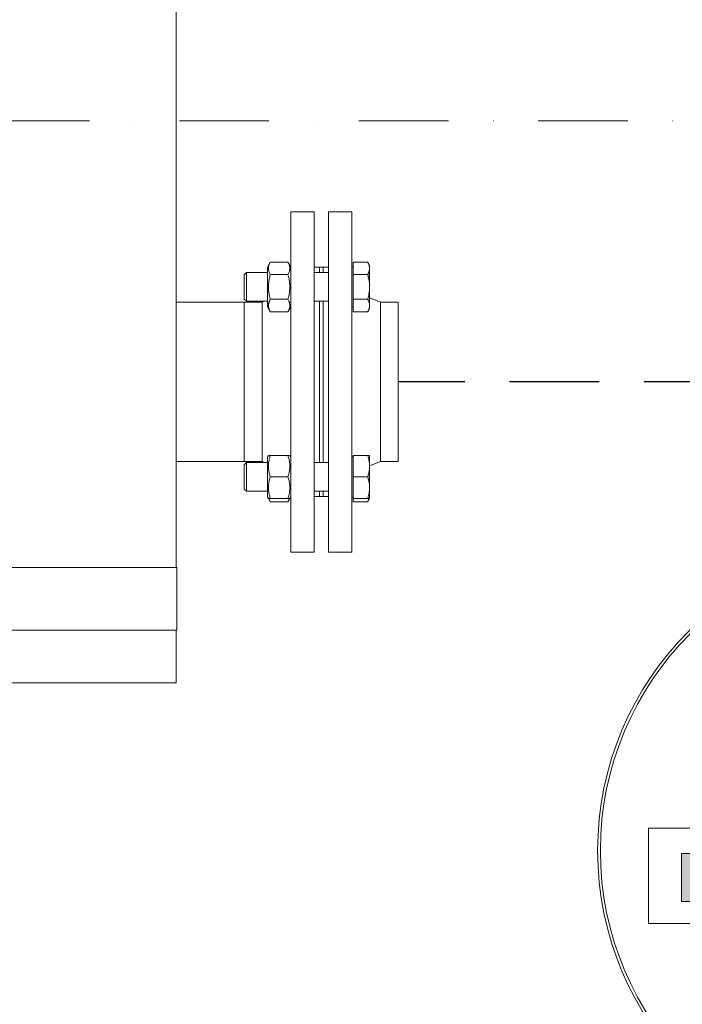
# Model space of a CAD drawing. Units: millimetres. Extents: x -17627499 to 15207, y 19502 to 57101224.
# Drawn here: x 3488 to 3858, y 21387 to 21937 of the extents above; entities that cross this region are included whole.
import ezdxf

# ---------------------------------------------------------------- set-up
doc = ezdxf.new("R2010")
doc.units = ezdxf.units.MM
doc.linetypes.add('DASHDOT', pattern=[1, 0.5, -0.25, 0, -0.25])
doc.linetypes.add('DASHED', pattern=[0.75, 0.5, -0.25])
doc.layers.add('1', color=130, linetype='Continuous')
for name, color, linetype, lineweight in [('2DH_PLS_P', 170, 'DASHED', 50), ('2DR_PLS_SYGN', 146, 'DASHDOT', 18), ('Sichtbare Kanten(DIN)', 179, 'Continuous', 18)]:
    doc.layers.add(name, color=color, linetype=linetype, lineweight=lineweight)

# ---------------------------------------------------------------- blocks, each defined once
blk = doc.blocks.new('A$C36EF626C')
at = {"layer": '1', "lineweight": 0}
h = blk.add_hatch(color=51, dxfattribs=at)
edge = h.paths.add_edge_path(flags=16)
edge.add_line((-545.89, 369.09), (-547.39, 369.09))
edge.add_line((-547.39, 369.09), (-547.39, 361.67))
edge.add_line((-547.39, 361.67), (-545.89, 361.67))
edge.add_arc((-545.89, 364.52), 2.85, 270, 360)
edge.add_line((-543.04, 364.52), (-543.04, 366.24))
edge.add_arc((-545.89, 366.24), 2.85, 0, 90)
edge = h.paths.add_edge_path()
edge.add_line((-554.04, 373.55), (-554.04, 346.81))
edge.add_line((-554.04, 346.81), (-547.39, 346.81))
edge.add_line((-547.39, 346.81), (-547.39, 357.22))
edge.add_line((-547.39, 357.22), (-544.39, 357.22))
edge.add_arc((-544.39, 364.82), 7.6, 270, 360)
edge.add_line((-536.79, 364.82), (-536.79, 365.95))
edge.add_arc((-544.39, 365.95), 7.6, 0, 90)
edge.add_line((-544.39, 373.55), (-554.04, 373.55))
at = {"layer": '1', "color": 51, "lineweight": 0}
for p, q in [((-572.45, 387.66), (-519.23, 387.66)), ((-572.45, 334.41), (-572.45, 387.66)), ((-554.04, 373.55), (-554.04, 346.81)), ((-544.39, 373.55), (-554.04, 373.55)), ((-554.04, 373.55), (-554.04, 346.81)), ((-544.39, 373.55), (-554.04, 373.55)), ((-554.04, 346.81), (-547.39, 346.81)), ((-554.04, 346.81), (-547.39, 346.81)), ((-519.23, 334.41), (-572.45, 334.41))]:
    blk.add_line(p, q, dxfattribs=at)
for radius in [173.05, 173.04, 171.51]:
    blk.add_circle((-427.88, 375.15), radius, dxfattribs=at)

msp = doc.modelspace()

# ---------------------------------------------------------------- linework, layer by layer
at = {"layer": '2DH_PLS_P', "lineweight": 30, "ltscale": 100}
msp.add_line((4411.8, 21734.43), (3699.67, 21734.43), dxfattribs=at)
at = {"layer": '2DR_PLS_SYGN', "ltscale": 100}
msp.add_line((3477.41, 21880.22), (3857.99, 21880.22), dxfattribs=at)
at = {"layer": 'Sichtbare Kanten(DIN)', "color": 0}
for p, q in [((3575.67, 21630.75), (3575.67, 22195.75)), ((3639.67, 21829.43), (3639.67, 21639.43)), ((3652.67, 21829.43), (3639.67, 21829.43)), ((3652.67, 21829.43), (3652.67, 21639.43)), ((3660.67, 21639.43), (3660.67, 21829.43)), ((3660.67, 21829.43), (3673.67, 21829.43)), ((3673.67, 21639.43), (3673.67, 21829.43)), ((3626.67, 21798.57), (3628.27, 21801.32)), ((3628.27, 21801.32), (3638.08, 21801.32)), ((3639.67, 21798.57), (3638.08, 21801.32)), ((3674.47, 21794.39), (3674.47, 21801.32)), ((3674.47, 21801.32), (3682.6, 21801.32)), ((3683.67, 21799.47), (3682.6, 21801.32)), ((3683.67, 21797.86), (3683.67, 21799.47)), ((3613.67, 21794.24), (3614.9, 21795.47)), ((3613.67, 21780.69), (3613.67, 21794.24)), ((3614.9, 21795.47), (3614.9, 21779.47)), ((3626.67, 21795.47), (3614.9, 21795.47)), ((3626.67, 21798.57), (3626.67, 21776.37)), ((3628.27, 21794.39), (3638.08, 21794.39)), ((3655.67, 21798.43), (3652.67, 21798.43)), ((3660.67, 21795.47), (3652.67, 21795.47)), ((3655.67, 21798.43), (3655.67, 21795.47)), ((3655.67, 21795.47), (3655.67, 21798.43)), ((3657.67, 21798.43), (3655.67, 21798.43)), ((3657.67, 21795.47), (3657.67, 21798.43)), ((3657.67, 21798.43), (3660.67, 21798.43)), ((3657.67, 21795.47), (3657.67, 21798.43)), ((3674.47, 21798.72), (3673.67, 21798.72)), ((3674.47, 21780.54), (3674.47, 21794.39)), ((3674.47, 21794.39), (3682.6, 21794.39)), ((3683.67, 21787.47), (3683.67, 21797.86)), ((3683.67, 21777.07), (3683.67, 21787.47)), ((3575.67, 21778.88), (3613.67, 21778.88)), ((3613.67, 21780.69), (3614.9, 21779.47)), ((3613.67, 21778.88), (3613.67, 21689.98)), ((3623.67, 21778.88), (3613.67, 21778.88)), ((3613.67, 21778.88), (3613.67, 21689.98)), ((3626.67, 21779.47), (3614.9, 21779.47)), ((3623.67, 21778.88), (3625.1, 21779.47)), ((3623.67, 21778.88), (3623.67, 21689.98)), ((3628.27, 21780.54), (3638.08, 21780.54)), ((3660.67, 21779.47), (3652.67, 21779.47)), ((3655.67, 21779.47), (3655.67, 21689.4)), ((3655.67, 21689.4), (3655.67, 21779.47)), ((3657.67, 21689.4), (3657.67, 21779.47)), ((3657.67, 21689.4), (3657.67, 21779.47)), ((3674.47, 21780.54), (3682.6, 21780.54)), ((3674.47, 21773.61), (3674.47, 21780.54)), ((3689.67, 21778.88), (3683.67, 21781.34)), ((3683.67, 21775.47), (3683.67, 21777.07)), ((3689.67, 21689.98), (3689.67, 21778.88)), ((3689.67, 21778.88), (3699.67, 21778.88)), ((3699.67, 21689.98), (3699.67, 21778.88)), ((3626.67, 21776.37), (3628.27, 21773.61)), ((3628.27, 21773.61), (3638.08, 21773.61)), ((3639.67, 21776.37), (3638.08, 21773.61)), ((3674.47, 21776.22), (3673.67, 21776.22)), ((3674.47, 21773.61), (3682.6, 21773.61)), ((3683.67, 21775.47), (3682.6, 21773.61)), ((3575.67, 21689.98), (3613.67, 21689.98)), ((3623.67, 21689.98), (3613.67, 21689.98)), ((3613.67, 21688.17), (3614.9, 21689.4)), ((3614.9, 21689.4), (3614.9, 21673.4)), ((3626.67, 21689.4), (3614.9, 21689.4)), ((3623.67, 21689.98), (3625.1, 21689.4)), ((3626.67, 21692.5), (3627.19, 21693.4)), ((3626.67, 21692.5), (3626.67, 21670.3)), ((3627.19, 21693.4), (3628.27, 21693.4)), ((3628.27, 21693.4), (3638.08, 21693.4)), ((3638.08, 21693.4), (3639.15, 21693.4)), ((3639.67, 21692.5), (3639.15, 21693.4)), ((3660.67, 21689.4), (3652.67, 21689.4)), ((3674.47, 21692.65), (3673.67, 21692.65)), ((3674.47, 21693.4), (3682.6, 21693.4)), ((3674.47, 21681.4), (3674.47, 21693.4)), ((3682.6, 21693.4), (3683.67, 21693.4)), ((3683.67, 21687.4), (3683.67, 21693.4)), ((3689.67, 21689.98), (3683.67, 21687.53)), ((3689.67, 21689.98), (3699.67, 21689.98)), ((3613.67, 21674.63), (3613.67, 21688.17)), ((3683.67, 21675.4), (3683.67, 21687.4)), ((3628.27, 21681.4), (3638.08, 21681.4)), ((3674.47, 21669.4), (3674.47, 21681.4)), ((3674.47, 21681.4), (3682.6, 21681.4)), ((3613.67, 21674.63), (3614.9, 21673.4)), ((3626.67, 21673.4), (3614.9, 21673.4)), ((3660.67, 21673.4), (3652.67, 21673.4)), ((3655.67, 21673.4), (3655.67, 21670.43)), ((3655.67, 21670.43), (3655.67, 21673.4)), ((3657.67, 21670.43), (3657.67, 21673.4)), ((3657.67, 21670.43), (3657.67, 21673.4)), ((3683.67, 21669.4), (3683.67, 21675.4)), ((3626.67, 21670.3), (3627.19, 21669.4)), ((3628.27, 21669.4), (3627.19, 21669.4)), ((3627.19, 21669.4), (3628.27, 21667.54)), ((3628.27, 21669.4), (3638.08, 21669.4)), ((3628.27, 21667.54), (3638.08, 21667.54)), ((3639.15, 21669.4), (3638.08, 21669.4)), ((3639.15, 21669.4), (3638.08, 21667.54)), ((3639.67, 21670.3), (3639.15, 21669.4)), ((3655.67, 21670.43), (3652.67, 21670.43)), ((3657.67, 21670.43), (3655.67, 21670.43)), ((3657.67, 21670.43), (3660.67, 21670.43)), ((3674.47, 21670.15), (3673.67, 21670.15)), ((3674.47, 21669.4), (3682.6, 21669.4)), ((3674.47, 21667.54), (3674.47, 21669.4)), ((3674.47, 21667.54), (3682.6, 21667.54)), ((3683.67, 21669.4), (3682.6, 21669.4)), ((3683.67, 21669.4), (3682.6, 21667.54)), ((3652.67, 21639.43), (3639.67, 21639.43)), ((3660.67, 21639.43), (3673.67, 21639.43)), ((3280.67, 21630.75), (3530.67, 21630.75)), ((3530.67, 21630.75), (3576.17, 21630.75)), ((3576.17, 21630.75), (3576.17, 21595.75)), ((3530.67, 21595.75), (3280.67, 21595.75)), ((3576.17, 21595.75), (3530.67, 21595.75)), ((3575.67, 21566.43), (3575.67, 21595.75)), ((3530.67, 21566.43), (3280.67, 21566.43)), ((3575.67, 21566.43), (3530.67, 21566.43))]:
    msp.add_line(p, q, dxfattribs=at)
at = {"layer": 'Sichtbare Kanten(DIN)', "color": 0, "flags": 128}
for points in [[(3628.27, 21801.32), (3628.08, 21800.99), (3627.92, 21800.68), (3627.78, 21800.37), (3627.65, 21800.07), (3627.54, 21799.78), (3627.45, 21799.49), (3627.37, 21799.21), (3627.31, 21798.94), (3627.26, 21798.67), (3627.22, 21798.39), (3627.2, 21798.13), (3627.19, 21797.86), (3627.2, 21797.59), (3627.22, 21797.32), (3627.26, 21797.05), (3627.31, 21796.78), (3627.37, 21796.5), (3627.45, 21796.22), (3627.54, 21795.94), (3627.65, 21795.64), (3627.78, 21795.34), (3627.92, 21795.04), (3628.08, 21794.72), (3628.27, 21794.39)], [(3638.08, 21794.39), (3638.26, 21794.72), (3638.43, 21795.04), (3638.57, 21795.34), (3638.7, 21795.64), (3638.81, 21795.94), (3638.9, 21796.22), (3638.98, 21796.5), (3639.04, 21796.78), (3639.09, 21797.05), (3639.13, 21797.32), (3639.15, 21797.59), (3639.15, 21797.86), (3639.15, 21798.13), (3639.13, 21798.39), (3639.09, 21798.67), (3639.04, 21798.94), (3638.98, 21799.21), (3638.9, 21799.49), (3638.81, 21799.78), (3638.7, 21800.07), (3638.57, 21800.37), (3638.43, 21800.68), (3638.26, 21800.99), (3638.08, 21801.32)], [(3683.67, 21797.86), (3683.67, 21798), (3683.67, 21798.14), (3683.66, 21798.27), (3683.64, 21798.41), (3683.63, 21798.55), (3683.61, 21798.69), (3683.58, 21798.83), (3683.56, 21798.97), (3683.53, 21799.1), (3683.49, 21799.24), (3683.45, 21799.39), (3683.41, 21799.53), (3683.37, 21799.67), (3683.32, 21799.81), (3683.26, 21799.96), (3683.21, 21800.1), (3683.14, 21800.25), (3683.08, 21800.4), (3683.01, 21800.55), (3682.94, 21800.7), (3682.86, 21800.85), (3682.78, 21801.01), (3682.69, 21801.16), (3682.6, 21801.32)], [(3628.27, 21794.39), (3628.08, 21793.74), (3627.92, 21793.11), (3627.78, 21792.49), (3627.65, 21791.89), (3627.54, 21791.31), (3627.45, 21790.74), (3627.37, 21790.18), (3627.31, 21789.63), (3627.26, 21789.08), (3627.22, 21788.54), (3627.2, 21788), (3627.19, 21787.47), (3627.2, 21786.93), (3627.22, 21786.39), (3627.26, 21785.85), (3627.31, 21785.3), (3627.37, 21784.75), (3627.45, 21784.19), (3627.54, 21783.62), (3627.65, 21783.04), (3627.78, 21782.44), (3627.92, 21781.83), (3628.08, 21781.19), (3628.27, 21780.54)], [(3638.08, 21780.54), (3638.26, 21781.19), (3638.43, 21781.83), (3638.57, 21782.44), (3638.7, 21783.04), (3638.81, 21783.62), (3638.9, 21784.19), (3638.98, 21784.75), (3639.04, 21785.3), (3639.09, 21785.85), (3639.13, 21786.39), (3639.15, 21786.93), (3639.15, 21787.47), (3639.15, 21788), (3639.13, 21788.54), (3639.09, 21789.08), (3639.04, 21789.63), (3638.98, 21790.18), (3638.9, 21790.74), (3638.81, 21791.31), (3638.7, 21791.89), (3638.57, 21792.49), (3638.43, 21793.11), (3638.26, 21793.74), (3638.08, 21794.39)], [(3682.6, 21794.39), (3682.69, 21794.55), (3682.78, 21794.71), (3682.86, 21794.87), (3682.94, 21795.02), (3683.01, 21795.17), (3683.08, 21795.32), (3683.14, 21795.47), (3683.21, 21795.61), (3683.26, 21795.76), (3683.32, 21795.9), (3683.37, 21796.05), (3683.41, 21796.19), (3683.45, 21796.33), (3683.49, 21796.47), (3683.53, 21796.61), (3683.56, 21796.75), (3683.58, 21796.89), (3683.61, 21797.03), (3683.63, 21797.17), (3683.64, 21797.3), (3683.66, 21797.44), (3683.67, 21797.58), (3683.67, 21797.72), (3683.67, 21797.86)], [(3683.67, 21787.47), (3683.67, 21787.74), (3683.67, 21788.02), (3683.66, 21788.3), (3683.64, 21788.57), (3683.63, 21788.85), (3683.61, 21789.13), (3683.58, 21789.4), (3683.56, 21789.68), (3683.53, 21789.96), (3683.49, 21790.24), (3683.45, 21790.52), (3683.41, 21790.8), (3683.37, 21791.09), (3683.32, 21791.37), (3683.26, 21791.66), (3683.21, 21791.95), (3683.14, 21792.25), (3683.08, 21792.54), (3683.01, 21792.84), (3682.94, 21793.14), (3682.86, 21793.45), (3682.78, 21793.76), (3682.69, 21794.07), (3682.6, 21794.39)], [(3682.6, 21780.54), (3682.69, 21780.86), (3682.78, 21781.17), (3682.86, 21781.48), (3682.94, 21781.79), (3683.01, 21782.09), (3683.08, 21782.39), (3683.14, 21782.69), (3683.21, 21782.98), (3683.26, 21783.27), (3683.32, 21783.56), (3683.37, 21783.84), (3683.41, 21784.13), (3683.45, 21784.41), (3683.49, 21784.69), (3683.53, 21784.97), (3683.56, 21785.25), (3683.58, 21785.53), (3683.61, 21785.8), (3683.63, 21786.08), (3683.64, 21786.36), (3683.66, 21786.63), (3683.67, 21786.91), (3683.67, 21787.19), (3683.67, 21787.47)], [(3628.27, 21780.54), (3628.08, 21780.21), (3627.92, 21779.89), (3627.78, 21779.59), (3627.65, 21779.29), (3627.54, 21779), (3627.45, 21778.71), (3627.37, 21778.43), (3627.31, 21778.15), (3627.26, 21777.88), (3627.22, 21777.61), (3627.2, 21777.34), (3627.19, 21777.07), (3627.2, 21776.81), (3627.22, 21776.54), (3627.26, 21776.27), (3627.31, 21775.99), (3627.37, 21775.72), (3627.45, 21775.44), (3627.54, 21775.15), (3627.65, 21774.86), (3627.78, 21774.56), (3627.92, 21774.25), (3628.08, 21773.94), (3628.27, 21773.61)], [(3638.08, 21773.61), (3638.26, 21773.94), (3638.43, 21774.25), (3638.57, 21774.56), (3638.7, 21774.86), (3638.81, 21775.15), (3638.9, 21775.44), (3638.98, 21775.72), (3639.04, 21775.99), (3639.09, 21776.27), (3639.13, 21776.54), (3639.15, 21776.81), (3639.15, 21777.07), (3639.15, 21777.34), (3639.13, 21777.61), (3639.09, 21777.88), (3639.04, 21778.15), (3638.98, 21778.43), (3638.9, 21778.71), (3638.81, 21779), (3638.7, 21779.29), (3638.57, 21779.59), (3638.43, 21779.89), (3638.26, 21780.21), (3638.08, 21780.54)], [(3683.67, 21777.07), (3683.67, 21777.21), (3683.67, 21777.35), (3683.66, 21777.49), (3683.64, 21777.63), (3683.63, 21777.77), (3683.61, 21777.9), (3683.58, 21778.04), (3683.56, 21778.18), (3683.53, 21778.32), (3683.49, 21778.46), (3683.45, 21778.6), (3683.41, 21778.74), (3683.37, 21778.88), (3683.32, 21779.03), (3683.26, 21779.17), (3683.21, 21779.32), (3683.14, 21779.46), (3683.08, 21779.61), (3683.01, 21779.76), (3682.94, 21779.91), (3682.86, 21780.07), (3682.78, 21780.22), (3682.69, 21780.38), (3682.6, 21780.54)], [(3682.6, 21773.61), (3682.69, 21773.77), (3682.78, 21773.93), (3682.86, 21774.08), (3682.94, 21774.23), (3683.01, 21774.39), (3683.08, 21774.53), (3683.14, 21774.68), (3683.21, 21774.83), (3683.26, 21774.98), (3683.32, 21775.12), (3683.37, 21775.26), (3683.41, 21775.4), (3683.45, 21775.55), (3683.49, 21775.69), (3683.53, 21775.83), (3683.56, 21775.97), (3683.58, 21776.1), (3683.61, 21776.24), (3683.63, 21776.38), (3683.64, 21776.52), (3683.66, 21776.66), (3683.67, 21776.8), (3683.67, 21776.93), (3683.67, 21777.07)], [(3628.27, 21693.4), (3628.08, 21692.83), (3627.92, 21692.28), (3627.78, 21691.75), (3627.65, 21691.23), (3627.54, 21690.73), (3627.45, 21690.23), (3627.37, 21689.75), (3627.31, 21689.27), (3627.26, 21688.8), (3627.22, 21688.33), (3627.2, 21687.86), (3627.19, 21687.4), (3627.2, 21686.94), (3627.22, 21686.47), (3627.26, 21686), (3627.31, 21685.53), (3627.37, 21685.05), (3627.45, 21684.56), (3627.54, 21684.07), (3627.65, 21683.56), (3627.78, 21683.05), (3627.92, 21682.51), (3628.08, 21681.97), (3628.27, 21681.4)], [(3638.08, 21681.4), (3638.26, 21681.97), (3638.43, 21682.51), (3638.57, 21683.05), (3638.7, 21683.56), (3638.81, 21684.07), (3638.9, 21684.56), (3638.98, 21685.05), (3639.04, 21685.53), (3639.09, 21686), (3639.13, 21686.47), (3639.15, 21686.94), (3639.15, 21687.4), (3639.15, 21687.86), (3639.13, 21688.33), (3639.09, 21688.8), (3639.04, 21689.27), (3638.98, 21689.75), (3638.9, 21690.23), (3638.81, 21690.73), (3638.7, 21691.23), (3638.57, 21691.75), (3638.43, 21692.28), (3638.26, 21692.83), (3638.08, 21693.4)], [(3683.67, 21687.4), (3683.67, 21687.64), (3683.67, 21687.88), (3683.66, 21688.12), (3683.64, 21688.36), (3683.63, 21688.6), (3683.61, 21688.84), (3683.58, 21689.08), (3683.56, 21689.32), (3683.53, 21689.56), (3683.49, 21689.8), (3683.45, 21690.05), (3683.41, 21690.29), (3683.37, 21690.54), (3683.32, 21690.78), (3683.26, 21691.03), (3683.21, 21691.29), (3683.14, 21691.54), (3683.08, 21691.8), (3683.01, 21692.06), (3682.94, 21692.32), (3682.86, 21692.58), (3682.78, 21692.85), (3682.69, 21693.12), (3682.6, 21693.4)], [(3682.6, 21681.4), (3682.69, 21681.68), (3682.78, 21681.95), (3682.86, 21682.22), (3682.94, 21682.48), (3683.01, 21682.74), (3683.08, 21683), (3683.14, 21683.26), (3683.21, 21683.51), (3683.26, 21683.77), (3683.32, 21684.02), (3683.37, 21684.26), (3683.41, 21684.51), (3683.45, 21684.75), (3683.49, 21685), (3683.53, 21685.24), (3683.56, 21685.48), (3683.58, 21685.72), (3683.61, 21685.96), (3683.63, 21686.2), (3683.64, 21686.44), (3683.66, 21686.68), (3683.67, 21686.92), (3683.67, 21687.16), (3683.67, 21687.4)], [(3628.27, 21681.4), (3628.08, 21680.83), (3627.92, 21680.28), (3627.78, 21679.75), (3627.65, 21679.23), (3627.54, 21678.73), (3627.45, 21678.23), (3627.37, 21677.75), (3627.31, 21677.27), (3627.26, 21676.8), (3627.22, 21676.33), (3627.2, 21675.86), (3627.19, 21675.4), (3627.2, 21674.94), (3627.22, 21674.47), (3627.26, 21674), (3627.31, 21673.53), (3627.37, 21673.05), (3627.45, 21672.56), (3627.54, 21672.07), (3627.65, 21671.56), (3627.78, 21671.05), (3627.92, 21670.51), (3628.08, 21669.97), (3628.27, 21669.4)], [(3638.08, 21669.4), (3638.26, 21669.97), (3638.43, 21670.51), (3638.57, 21671.05), (3638.7, 21671.56), (3638.81, 21672.07), (3638.9, 21672.56), (3638.98, 21673.05), (3639.04, 21673.53), (3639.09, 21674), (3639.13, 21674.47), (3639.15, 21674.94), (3639.15, 21675.4), (3639.15, 21675.86), (3639.13, 21676.33), (3639.09, 21676.8), (3639.04, 21677.27), (3638.98, 21677.75), (3638.9, 21678.23), (3638.81, 21678.73), (3638.7, 21679.23), (3638.57, 21679.75), (3638.43, 21680.28), (3638.26, 21680.83), (3638.08, 21681.4)], [(3683.67, 21675.4), (3683.67, 21675.64), (3683.67, 21675.88), (3683.66, 21676.12), (3683.64, 21676.36), (3683.63, 21676.6), (3683.61, 21676.84), (3683.58, 21677.08), (3683.56, 21677.32), (3683.53, 21677.56), (3683.49, 21677.8), (3683.45, 21678.05), (3683.41, 21678.29), (3683.37, 21678.54), (3683.32, 21678.78), (3683.26, 21679.03), (3683.21, 21679.29), (3683.14, 21679.54), (3683.08, 21679.8), (3683.01, 21680.06), (3682.94, 21680.32), (3682.86, 21680.58), (3682.78, 21680.85), (3682.69, 21681.12), (3682.6, 21681.4)], [(3682.6, 21669.4), (3682.69, 21669.68), (3682.78, 21669.95), (3682.86, 21670.22), (3682.94, 21670.48), (3683.01, 21670.74), (3683.08, 21671), (3683.14, 21671.26), (3683.21, 21671.51), (3683.26, 21671.77), (3683.32, 21672.02), (3683.37, 21672.26), (3683.41, 21672.51), (3683.45, 21672.75), (3683.49, 21673), (3683.53, 21673.24), (3683.56, 21673.48), (3683.58, 21673.72), (3683.61, 21673.96), (3683.63, 21674.2), (3683.64, 21674.44), (3683.66, 21674.68), (3683.67, 21674.92), (3683.67, 21675.16), (3683.67, 21675.4)], [(3627.44, 21669.4), (3627.46, 21669.33), (3627.48, 21669.26), (3627.51, 21669.18), (3627.53, 21669.11), (3627.56, 21669.04), (3627.58, 21668.96), (3627.61, 21668.89), (3627.64, 21668.81), (3627.67, 21668.74), (3627.7, 21668.66), (3627.74, 21668.59), (3627.77, 21668.51), (3627.8, 21668.43), (3627.84, 21668.36), (3627.88, 21668.28), (3627.92, 21668.2), (3627.95, 21668.12), (3628, 21668.04), (3628.04, 21667.96), (3628.08, 21667.88), (3628.12, 21667.79), (3628.17, 21667.71), (3628.22, 21667.63), (3628.27, 21667.54)], [(3638.08, 21667.54), (3638.13, 21667.63), (3638.18, 21667.71), (3638.22, 21667.79), (3638.27, 21667.88), (3638.31, 21667.96), (3638.35, 21668.04), (3638.39, 21668.12), (3638.43, 21668.2), (3638.47, 21668.28), (3638.51, 21668.36), (3638.54, 21668.43), (3638.58, 21668.51), (3638.61, 21668.59), (3638.64, 21668.66), (3638.68, 21668.74), (3638.71, 21668.81), (3638.73, 21668.89), (3638.76, 21668.96), (3638.79, 21669.04), (3638.82, 21669.11), (3638.84, 21669.18), (3638.87, 21669.26), (3638.89, 21669.33), (3638.91, 21669.4)], [(3682.6, 21667.54), (3682.65, 21667.63), (3682.7, 21667.71), (3682.74, 21667.79), (3682.78, 21667.87), (3682.83, 21667.95), (3682.87, 21668.03), (3682.91, 21668.11), (3682.95, 21668.19), (3682.99, 21668.27), (3683.02, 21668.35), (3683.06, 21668.42), (3683.09, 21668.5), (3683.13, 21668.58), (3683.16, 21668.65), (3683.19, 21668.73), (3683.22, 21668.81), (3683.25, 21668.88), (3683.28, 21668.96), (3683.31, 21669.03), (3683.33, 21669.1), (3683.36, 21669.18), (3683.38, 21669.25), (3683.41, 21669.33), (3683.43, 21669.4)]]:
    msp.add_lwpolyline(points, dxfattribs=at)

# ---------------------------------------------------------------- block references
at = {"layer": '2DR_PLS_SYGN'}
msp.add_blockref('A$C36EF626C', (4411.8, 21097.53), dxfattribs=at)

doc.saveas('drawing.dxf')
